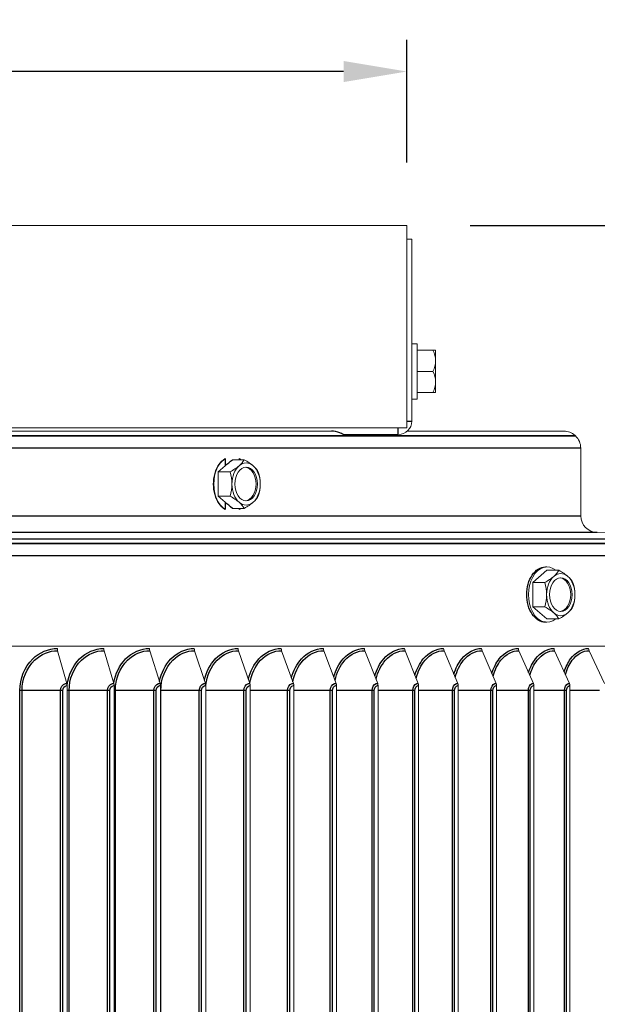
# Model space of a CAD drawing. Units: inches. Extents: x -48.4 to 34.4, y -12.5 to 35.4.
# Drawn here: x 19.4 to 22.8, y 5 to 10.9 of the extents above; entities that cross this region are included whole.
import ezdxf

# ---------------------------------------------------------------- set-up
doc = ezdxf.new("R2010")
doc.units = ezdxf.units.IN
doc.header["$MEASUREMENT"] = 0
doc.layers.add('DIMENSIONS', color=5, linetype='Continuous')
doc.layers.add('Visible Narrow (ANSI)', color=7, linetype='Continuous')
doc.layers.add('Visible (ANSI)', color=7, linetype='Continuous', lineweight=5)
doc.styles.add('Arial', font='arial.ttf')
doc.dimstyles.new('Dimensions', dxfattribs={"dimtxt": 0.15625, "dimasz": 0.125, "dimexe": 0.0625, "dimexo": 0.125, "dimgap": 0.09, "dimtad": 0, "dimtih": 1, "dimtoh": 1, "dimzin": 0, "dimdsep": 46, "dimlunit": 5, "dimtxsty": 'Arial', "dimcen": 0, "dimadec": 0, "dimazin": 0, "dimtfac": 1, "dimtofl": 0, "dimtmove": 0, "dimatfit": 3, "dimfxl": 1, "dimfrac": 2, "dimtolj": 1, "dimtzin": 0, "dimarcsym": 0})

# ---------------------------------------------------------------- blocks, each defined once
blk = doc.blocks.new('*D2')
at = {"layer": 'Defpoints', "color": 0, "transparency": 16777216}
for p in [(21.7011, 9.6321), (30.8112, 9.6321), (22.6636, -1.8736)]:
    blk.add_point(p, dxfattribs=at)
at = {"layer": 'DIMENSIONS', "color": 0, "lineweight": -2, "transparency": 16777216}
for p, q in [((22.0761, 9.6321), (30.9987, 9.6321)), ((30.8112, 9.2571), (30.8112, 3.3019)), ((30.8112, -1.4986), (30.8112, 0.7063)), ((23.0386, -1.8736), (30.9987, -1.8736))]:
    blk.add_line(p, q, dxfattribs=at)
at = {"layer": 'DIMENSIONS', "color": 0, "transparency": 16777216}
for points in [[(30.7487, 9.2571), (30.8737, 9.2571), (30.8112, 9.6321)], [(30.7487, -1.4986), (30.8737, -1.4986), (30.8112, -1.8736)]]:
    blk.add_solid(points, dxfattribs=at)
at = {"layer": 'DIMENSIONS', "color": 0, "transparency": 16777216, "insert": (30.8112, 2.0041), "char_height": 0.46875, "attachment_point": 5, "style": 'Arial'}
blk.add_mtext('\\A1;Overall\\PHeight \\P11 1/2"', dxfattribs=at)
blk = doc.blocks.new('*D4')
at = {"layer": 'Defpoints', "color": 0, "transparency": 16777216}
for p in [(21.7011, 10.5459), (7.7011, 9.6321), (21.7011, 9.6321)]:
    blk.add_point(p, dxfattribs=at)
at = {"layer": 'DIMENSIONS', "color": 0, "lineweight": -2, "transparency": 16777216}
for p, q in [((7.7011, 10.0071), (7.7011, 10.7334)), ((21.7011, 10.0071), (21.7011, 10.7334)), ((8.0761, 10.5459), (11.1782, 10.5459)), ((21.3261, 10.5459), (18.2241, 10.5459))]:
    blk.add_line(p, q, dxfattribs=at)
at = {"layer": 'DIMENSIONS', "color": 0, "transparency": 16777216}
for points in [[(8.0761, 10.6084), (8.0761, 10.4834), (7.7011, 10.5459)], [(21.3261, 10.6084), (21.3261, 10.4834), (21.7011, 10.5459)]]:
    blk.add_solid(points, dxfattribs=at)
at = {"layer": 'DIMENSIONS', "color": 0, "transparency": 16777216, "insert": (14.7011, 10.5459), "char_height": 0.46875, "width": 7.530105, "attachment_point": 5, "style": 'Arial'}
blk.add_mtext('\\A1;Solar Panel Width  14"', dxfattribs=at)

msp = doc.modelspace()

# ---------------------------------------------------------------- linework, layer by layer
at = {"layer": 'Visible (ANSI)'}
for p, q in [((21.70113, 9.63207), (7.70113, 9.63207)), ((21.70113, 9.63207), (21.70113, 8.43207)), ((21.73065, 9.55183), (21.70113, 9.55183)), ((21.73065, 8.47207), (21.73065, 9.55183)), ((21.76165, 8.93107), (21.73065, 8.93107)), ((21.76165, 8.93107), (21.76165, 8.60307)), ((21.76165, 8.89207), (21.85625, 8.89207)), ((21.87165, 8.89207), (21.85625, 8.89207)), ((21.87165, 8.82957), (21.87165, 8.89207)), ((21.87165, 8.70457), (21.87165, 8.82957)), ((21.76165, 8.76707), (21.85625, 8.76707)), ((21.87165, 8.64207), (21.87165, 8.70457)), ((21.76165, 8.60307), (21.73065, 8.60307)), ((21.76165, 8.64207), (21.85625, 8.64207)), ((21.85625, 8.64207), (21.87165, 8.64207)), ((21.70113, 8.43207), (7.70113, 8.43207)), ((8.14865, 8.41204), (21.25361, 8.41204)), ((21.70353, 8.41204), (22.63238, 8.41204)), ((22.70113, 8.38704), (6.72455, 8.38704)), ((21.32606, 8.39207), (21.65065, 8.39207)), ((22.70113, 8.38466), (22.70113, 8.38704)), ((22.73238, 7.91042), (22.73238, 8.31204)), ((20.66641, 8.24307), (20.73649, 8.24307)), ((20.58253, 8.1709), (20.6238, 8.20649)), ((20.58253, 8.1709), (20.65279, 8.1709)), ((20.58253, 8.02657), (20.58253, 8.1709)), ((20.58253, 8.02657), (20.65279, 8.02657)), ((20.6238, 7.99098), (20.58253, 8.02657)), ((20.66641, 7.9544), (20.73649, 7.9544)), ((22.83074, 7.81043), (25.13367, 7.77266)), ((25.20113, 7.74806), (14.70592, 7.74806)), ((22.53241, 7.60655), (22.52306, 7.60655)), ((22.44871, 7.51472), (22.53241, 7.58689)), ((22.53241, 7.58689), (22.60267, 7.58689)), ((22.44871, 7.51472), (22.51898, 7.51472)), ((22.44871, 7.37038), (22.44871, 7.51472)), ((22.44871, 7.37038), (22.51898, 7.37038)), ((22.53241, 7.29822), (22.44871, 7.37038)), ((22.53241, 7.27855), (22.52306, 7.27855)), ((22.53241, 7.29822), (22.60267, 7.29822)), ((25.23203, 7.13704), (14.70592, 7.13704)), ((19.68576, 6.91605), (19.63041, 7.11008)), ((19.96434, 6.91605), (19.9059, 7.11008)), ((20.2382, 6.91605), (20.17673, 7.11008)), ((20.5071, 6.91605), (20.44264, 7.11008)), ((20.7708, 6.91605), (20.70341, 7.11008)), ((21.02905, 6.91605), (20.95879, 7.11008)), ((21.28163, 6.91605), (21.20857, 7.11008)), ((21.5283, 6.91605), (21.45251, 7.11008)), ((21.76886, 6.91605), (21.69039, 7.11008)), ((22.00308, 6.91605), (21.92201, 7.11008)), ((22.23075, 6.91605), (22.14715, 7.11008)), ((22.45167, 6.91605), (22.36562, 7.11008)), ((22.66565, 6.91605), (22.57722, 7.11008)), ((22.87248, 6.91605), (22.78175, 7.11008)), ((19.68746, 6.90306), (19.68746, 1.84306)), ((19.96614, 6.90306), (19.96614, 1.84306)), ((20.2401, 6.90306), (20.2401, 1.84306)), ((20.50909, 6.90306), (20.50909, 1.84306)), ((20.77288, 6.90306), (20.77288, 1.84306)), ((21.03122, 6.90306), (21.03122, 1.84306)), ((21.28388, 6.90306), (21.28388, 1.84306)), ((21.53064, 6.90306), (21.53064, 1.84306)), ((21.77128, 6.90306), (21.77128, 1.84306)), ((22.00558, 6.90306), (22.00558, 1.84306)), ((22.23333, 6.90306), (22.23333, 1.84306)), ((22.45433, 6.90306), (22.45433, 1.84306)), ((22.66837, 6.90306), (22.66837, 1.84306))]:
    msp.add_line(p, q, dxfattribs=at)
for centre, radius, start, end in [((21.65065, 8.47207), 0.08, 270, 0), ((22.63238, 8.31204), 0.1, 48.590378, 90), ((22.63238, 8.31204), 0.1, 0, 46.567463), ((22.83238, 7.91042), 0.1, 180, 269.060305)]:
    msp.add_arc(centre, radius, start, end, dxfattribs=at)
for centre, major_axis, ratio, start_param, end_param in [((21.69487, 8.82957), (0.17678, 0), 0.8660254, 0, 0.4205343), ((21.69487, 8.82957), (0.17678, 0), 0.8660254, 5.862651, 6.2831853), ((21.69487, 8.70457), (0.17678, 0), 0.8660254, 0, 0.4205343), ((21.69487, 8.70457), (0.17678, 0), 0.8660254, 5.862651, 6.2831853), ((20.66623, 8.09874), (0, 0.164), 0.6695587, 0.3967177, 2.7448749), ((20.57478, 8.20699), (0.16489, 0.06374), 0.3713796, 5.4777485, 5.8982828), ((20.66623, 8.09874), (0, -0.164), 0.6695587, 2.6468841, 2.7448749), ((20.65847, 8.20699), (0.16489, -0.06374), 0.3713796, 0.8054368, 1.2259712), ((20.57478, 8.20699), (0.16489, 0.06374), 0.3713796, 5.0572141, 5.4777485), ((20.74793, 8.09874), (0, -0.125), 0.6695587, 3.6651914, 4.712389), ((20.74793, 8.09874), (0, 0.125), 0.6695587, 5.7595865, 6.8067841), ((20.73976, 8.09874), (0, -0.1), 0.6695587, 0.0610509, 3.0805418), ((20.65847, 8.20699), (0.16489, -0.06374), 0.3713796, 0.3849025, 0.8054368), ((20.74793, 8.09874), (0, 0.125), 0.6695587, 4.712389, 5.7595865), ((20.53293, 8.09874), (0, 0.17678), 0.7427591, 4.712389, 5.1329233), ((20.70032, 8.09874), (0, -0.17678), 0.7427591, 1.5707963, 1.9913307), ((20.53293, 8.09874), (0, 0.17678), 0.7427591, 4.2918546, 4.712389), ((20.74793, 8.09874), (0, -0.125), 0.6695587, 4.712389, 5.7595865), ((20.74793, 8.09874), (0, 0.125), 0.6695587, 3.6651914, 4.712389), ((20.70032, 8.09874), (0, -0.17678), 0.7427591, 1.150262, 1.5707963), ((20.57478, 7.99048), (-0.16489, 0.06374), 0.3713796, 3.9470295, 4.3675638), ((20.65847, 7.99048), (0.16489, 0.06374), 0.3713796, 5.4777485, 5.8982828), ((20.57478, 7.99048), (0.16489, -0.06374), 0.3713796, 0.3849025, 0.8054368), ((20.74793, 8.09874), (0, -0.125), 0.6695587, 5.7595865, 6.8067841), ((20.66623, 8.09874), (0, -0.164), 0.6695587, 0.3967177, 0.4947086), ((20.65847, 7.99048), (-0.16489, -0.06374), 0.3713796, 1.9156215, 2.3361558), ((22.53241, 7.44255), (0, -0.164), 0.6695587, 2.6468841, 6.7778939), ((22.44096, 7.55081), (0.16489, 0.06374), 0.3713796, 5.0572141, 5.4777485), ((22.61411, 7.44255), (0, -0.125), 0.6695587, 3.6651914, 4.712389), ((22.44096, 7.55081), (0.16489, 0.06374), 0.3713796, 5.4777485, 5.8982828), ((22.61411, 7.44255), (0, 0.125), 0.6695587, 5.7595865, 6.8067841), ((22.52466, 7.55081), (0.16489, -0.06374), 0.3713796, 0.8054368, 1.2259712), ((22.60594, 7.44255), (0, -0.1), 0.6695587, 0.0610509, 3.0805418), ((22.52466, 7.55081), (0.16489, -0.06374), 0.3713796, 0.3849025, 0.8054368), ((22.61411, 7.44255), (0, 0.125), 0.6695587, 4.712389, 5.7595865), ((22.39911, 7.44255), (0, 0.17678), 0.7427591, 4.712389, 5.1329233), ((22.5665, 7.44255), (0, -0.17678), 0.7427591, 1.5707963, 1.9913307), ((22.39911, 7.44255), (0, 0.17678), 0.7427591, 4.2918546, 4.712389), ((22.61411, 7.44255), (0, -0.125), 0.6695587, 4.712389, 5.7595865), ((22.61411, 7.44255), (0, 0.125), 0.6695587, 3.6651914, 4.712389), ((22.5665, 7.44255), (0, -0.17678), 0.7427591, 1.150262, 1.5707963), ((22.44096, 7.3343), (-0.16489, 0.06374), 0.3713796, 3.9470295, 4.3675638), ((22.52466, 7.3343), (0.16489, 0.06374), 0.3713796, 5.4777485, 5.8982828), ((22.61411, 7.44255), (0, -0.125), 0.6695587, 5.7595865, 6.8067841), ((22.44096, 7.3343), (0.16489, -0.06374), 0.3713796, 0.3849025, 0.8054368), ((22.52466, 7.3343), (-0.16489, -0.06374), 0.3713796, 1.9156215, 2.3361558), ((19.64044, 7.12306), (0, 0.025), 0.4692933, 1.5707963, 2.1169136), ((19.91649, 7.12306), (0, 0.025), 0.4955214, 1.5707963, 2.1169136), ((20.18786, 7.12306), (0, 0.025), 0.5213052, 1.5707963, 2.1169136), ((20.45432, 7.12306), (0, 0.025), 0.5466216, 1.5707963, 2.1169136), ((20.71562, 7.12306), (0, 0.025), 0.5714478, 1.5707963, 2.1169136), ((20.97152, 7.12306), (0, 0.025), 0.5957617, 1.5707963, 2.1169136), ((21.2218, 7.12306), (0, 0.025), 0.6195415, 1.5707963, 2.1169136), ((21.46624, 7.12306), (0, 0.025), 0.6427657, 1.5707963, 2.1169136), ((21.70461, 7.12306), (0, 0.025), 0.6654136, 1.5707963, 2.1169136), ((21.9367, 7.12306), (0, 0.025), 0.6874649, 1.5707963, 2.1169136), ((22.1623, 7.12306), (0, 0.025), 0.7088999, 1.5707963, 2.1169136), ((22.38121, 7.12306), (0, 0.025), 0.7296992, 1.5707963, 2.1169136), ((22.59324, 7.12306), (0, 0.025), 0.7498442, 1.5707963, 2.1169136), ((22.79819, 7.12306), (0, 0.025), 0.7693169, 1.5707963, 2.1169136), ((19.67573, 6.90306), (0, 0.025), 0.4692933, 4.712389, 5.2585062), ((19.95375, 6.90306), (0, 0.025), 0.4955214, 4.712389, 5.2585062), ((20.22707, 6.90306), (0, 0.025), 0.5213052, 4.712389, 5.2585062), ((20.49543, 6.90306), (0, 0.025), 0.5466216, 4.712389, 5.2585062), ((20.75859, 6.90306), (0, 0.025), 0.5714478, 4.712389, 5.2585062), ((21.01632, 6.90306), (0, 0.025), 0.5957617, 4.712389, 5.2585062), ((21.26839, 6.90306), (0, 0.025), 0.6195415, 4.712389, 5.2585062), ((21.51457, 6.90306), (0, 0.025), 0.6427657, 4.712389, 5.2585062), ((21.75464, 6.90306), (0, 0.025), 0.6654136, 4.712389, 5.2585062), ((21.98839, 6.90306), (0, 0.025), 0.6874649, 4.712389, 5.2585062), ((22.21561, 6.90306), (0, 0.025), 0.7088999, 4.712389, 5.2585062), ((22.43608, 6.90306), (0, 0.025), 0.7296992, 4.712389, 5.2585062), ((22.64963, 6.90306), (0, 0.025), 0.7498442, 4.712389, 5.2585062)]:
    msp.add_ellipse(centre, major_axis=major_axis, ratio=ratio, start_param=start_param, end_param=end_param, dxfattribs=at)
for centre, major_axis in [((20.74793, 8.09874), (0, -0.1)), ((22.61411, 7.44255), (0, 0.1))]:
    msp.add_ellipse(centre, major_axis=major_axis, ratio=0.6695587, dxfattribs=at)
at = {"layer": 'Visible Narrow (ANSI)'}
for p, q in [((21.70113, 8.47207), (21.73065, 8.47207)), ((21.65065, 8.39207), (21.65065, 8.43207)), ((6.72455, 8.38466), (22.70113, 8.38466)), ((22.73238, 8.31204), (14.70592, 8.31204)), ((20.6238, 8.25), (20.6238, 8.20649)), ((20.70866, 8.24307), (20.70866, 8.25)), ((20.6238, 7.99098), (20.6238, 7.94747)), ((20.70866, 7.94747), (20.70866, 7.9544)), ((14.70592, 7.91042), (22.73238, 7.91042)), ((22.83074, 7.81043), (14.70592, 7.81043)), ((14.70592, 7.77266), (25.13367, 7.77266)), ((14.70592, 7.74496), (25.20113, 7.74496)), ((25.23203, 7.67267), (14.70592, 7.67267)), ((19.40627, 1.87306), (19.40627, 6.87306)), ((19.41953, 6.87306), (19.40627, 6.87306)), ((19.64727, 6.87306), (19.41953, 6.87306)), ((19.41953, 1.87306), (19.41953, 6.87306)), ((19.6606, 6.87306), (19.64727, 6.87306)), ((19.64727, 1.87306), (19.64727, 6.87306)), ((19.6606, 1.87306), (19.6606, 6.87306)), ((19.69838, 6.87306), (19.68746, 6.87306)), ((19.92648, 6.87306), (19.69838, 6.87306)), ((19.69838, 1.87306), (19.69838, 6.87306)), ((19.93972, 6.87306), (19.92648, 6.87306)), ((19.92648, 1.87306), (19.92648, 6.87306)), ((19.93972, 1.87306), (19.93972, 6.87306)), ((19.97274, 6.87306), (19.96614, 6.87306)), ((20.201, 6.87306), (19.97274, 6.87306)), ((19.97274, 1.87306), (19.97274, 6.87306)), ((20.21414, 6.87306), (20.201, 6.87306)), ((20.201, 1.87306), (20.201, 6.87306)), ((20.21414, 1.87306), (20.21414, 6.87306)), ((20.24239, 6.87306), (20.2401, 6.87306)), ((20.47059, 6.87306), (20.24239, 6.87306)), ((20.24239, 1.87306), (20.24239, 6.87306)), ((20.48361, 6.87306), (20.47059, 6.87306)), ((20.47059, 1.87306), (20.47059, 6.87306)), ((20.48361, 1.87306), (20.48361, 6.87306)), ((20.73502, 6.87306), (20.50909, 6.87306)), ((20.7479, 6.87306), (20.73502, 6.87306)), ((20.73502, 1.87306), (20.73502, 6.87306)), ((20.7479, 1.87306), (20.7479, 6.87306)), ((20.99403, 6.87306), (20.77288, 6.87306)), ((21.00677, 6.87306), (20.99403, 6.87306)), ((20.99403, 1.87306), (20.99403, 6.87306)), ((21.00677, 1.87306), (21.00677, 6.87306)), ((21.24739, 6.87306), (21.03122, 6.87306)), ((21.25999, 6.87306), (21.24739, 6.87306)), ((21.24739, 1.87306), (21.24739, 6.87306)), ((21.25999, 1.87306), (21.25999, 6.87306)), ((21.49489, 6.87306), (21.28388, 6.87306)), ((21.50733, 6.87306), (21.49489, 6.87306)), ((21.49489, 1.87306), (21.49489, 6.87306)), ((21.50733, 1.87306), (21.50733, 6.87306)), ((21.7363, 6.87306), (21.53064, 6.87306)), ((21.74856, 6.87306), (21.7363, 6.87306)), ((21.7363, 1.87306), (21.7363, 6.87306)), ((21.74856, 1.87306), (21.74856, 6.87306)), ((21.9714, 6.87306), (21.77128, 6.87306)), ((21.98347, 6.87306), (21.9714, 6.87306)), ((21.9714, 1.87306), (21.9714, 6.87306)), ((21.98347, 1.87306), (21.98347, 6.87306)), ((22.19998, 6.87306), (22.00558, 6.87306)), ((22.21186, 6.87306), (22.19998, 6.87306)), ((22.19998, 1.87306), (22.19998, 6.87306)), ((22.21186, 1.87306), (22.21186, 6.87306)), ((22.42184, 6.87306), (22.23333, 6.87306)), ((22.43351, 6.87306), (22.42184, 6.87306)), ((22.42184, 1.87306), (22.42184, 6.87306)), ((22.43351, 1.87306), (22.43351, 6.87306)), ((22.63677, 6.87306), (22.45433, 6.87306)), ((22.64823, 6.87306), (22.63677, 6.87306)), ((22.63677, 1.87306), (22.63677, 6.87306)), ((22.64823, 1.87306), (22.64823, 6.87306)), ((22.84459, 6.87306), (22.66837, 6.87306))]:
    msp.add_line(p, q, dxfattribs=at)
for centre, major_axis, start_param, end_param in [((14.70113, 8.24307), (-7.92167, -3.62927), 2.2347051, 2.2425954), ((14.70113, 7.9544), (7.92167, -3.62927), 0.8989972, 0.9068876)]:
    msp.add_ellipse(centre, major_axis=major_axis, ratio=0.3643109, start_param=start_param, end_param=end_param, dxfattribs=at)
for points, knots in [([(21.32606, 8.39207), (21.31861, 8.3967), (21.31054, 8.40052), (21.28816, 8.40882), (21.26944, 8.41204), (21.25361, 8.41204)], [0.23414895, 0.23414895, 0.23414895, 0.23414895, 0.29544153, 0.29544153, 0.41606726, 0.41606726, 0.41606726, 0.41606726]), ([(20.6238, 7.94747), (20.61031, 7.95584), (20.59795, 7.96836), (20.57824, 7.99733), (20.56962, 8.01577), (20.55818, 8.05618), (20.55536, 8.07814), (20.55536, 8.09874), (20.55536, 8.11933), (20.55818, 8.14129), (20.56962, 8.1817), (20.57824, 8.20014), (20.59795, 8.22912), (20.61031, 8.24163), (20.6238, 8.25)], [2.0414991, 2.0414991, 2.0414991, 2.0414991, 2.19684202, 2.19684202, 2.35375931, 2.35375931, 2.5106766, 2.5106766, 2.5106766, 2.66759389, 2.66759389, 2.82451117, 2.82451117, 2.97985409, 2.97985409, 2.97985409, 2.97985409]), ([(22.4123, 7.44255), (22.4123, 7.46315), (22.4151, 7.48511), (22.42649, 7.52552), (22.43507, 7.54396), (22.4548, 7.57308), (22.46728, 7.5857), (22.49451, 7.60244), (22.50927, 7.60655), (22.52306, 7.60655)], [0, 0, 0, 0, 0.15691533, 0.15691533, 0.31383066, 0.31383066, 0.47074599, 0.47074599, 0.62766132, 0.62766132, 0.62766132, 0.62766132]), ([(22.52306, 7.27855), (22.50927, 7.27855), (22.49451, 7.28267), (22.46728, 7.29941), (22.4548, 7.31203), (22.43507, 7.34115), (22.42649, 7.35959), (22.4151, 7.4), (22.4123, 7.42196), (22.4123, 7.44255)], [1.88298397, 1.88298397, 1.88298397, 1.88298397, 2.0398993, 2.0398993, 2.19681463, 2.19681463, 2.35372996, 2.35372996, 2.51064529, 2.51064529, 2.51064529, 2.51064529]), ([(19.40627, 6.87306), (19.40627, 6.94395), (19.43481, 7.01424), (19.48232, 7.06099), (19.52253, 7.10057), (19.57564, 7.12306), (19.62871, 7.12306)], [1.5707963, 1.5707963, 1.5707963, 1.5707963, 2.4214278, 2.4214278, 2.4214278, 3.1415927, 3.1415927, 3.1415927, 3.1415927]), ([(19.41953, 6.87306), (19.41953, 6.94117), (19.44734, 7.00867), (19.49343, 7.053), (19.53132, 7.08944), (19.58088, 7.11008), (19.63041, 7.11008)], [1.5707963, 1.5707963, 1.5707963, 1.5707963, 2.4328197, 2.4328197, 2.4328197, 3.1415927, 3.1415927, 3.1415927, 3.1415927]), ([(19.68737, 6.90732), (19.69479, 6.96608), (19.72087, 7.0218), (19.76006, 7.06099), (19.79965, 7.10057), (19.85191, 7.12306), (19.9041, 7.12306)], [1.7084137, 1.7084137, 1.7084137, 1.7084137, 2.4214278, 2.4214278, 2.4214278, 3.1415927, 3.1415927, 3.1415927, 3.1415927]), ([(19.69838, 6.87306), (19.69838, 6.94117), (19.72576, 7.00867), (19.77112, 7.053), (19.80841, 7.08944), (19.85718, 7.11008), (19.9059, 7.11008)], [1.5707963, 1.5707963, 1.5707963, 1.5707963, 2.4328197, 2.4328197, 2.4328197, 3.1415927, 3.1415927, 3.1415927, 3.1415927]), ([(19.96352, 6.91914), (19.9726, 6.9735), (19.99734, 7.02444), (20.03327, 7.06099), (20.07219, 7.10057), (20.12355, 7.12306), (20.17483, 7.12306)], [1.7564046, 1.7564046, 1.7564046, 1.7564046, 2.4214278, 2.4214278, 2.4214278, 3.1415927, 3.1415927, 3.1415927, 3.1415927]), ([(19.97274, 6.87306), (19.97274, 6.94117), (19.99968, 7.00867), (20.04427, 7.053), (20.08093, 7.08944), (20.12886, 7.11008), (20.17673, 7.11008)], [1.5707963, 1.5707963, 1.5707963, 1.5707963, 2.4328197, 2.4328197, 2.4328197, 3.1415927, 3.1415927, 3.1415927, 3.1415927]), ([(20.2347, 6.92753), (20.24466, 6.97872), (20.26824, 7.02632), (20.3017, 7.06099), (20.33991, 7.10057), (20.39033, 7.12306), (20.44065, 7.12306)], [1.7907154, 1.7907154, 1.7907154, 1.7907154, 2.4214278, 2.4214278, 2.4214278, 3.1415927, 3.1415927, 3.1415927, 3.1415927]), ([(20.24239, 6.87306), (20.24239, 6.94117), (20.26884, 7.00867), (20.31262, 7.053), (20.34862, 7.08944), (20.39567, 7.11008), (20.44264, 7.11008)], [1.5707963, 1.5707963, 1.5707963, 1.5707963, 2.4328197, 2.4328197, 2.4328197, 3.1415927, 3.1415927, 3.1415927, 3.1415927]), ([(20.50094, 6.93507), (20.51147, 6.98338), (20.53391, 7.02803), (20.56511, 7.06099), (20.60258, 7.10057), (20.65201, 7.12306), (20.70133, 7.12306)], [1.8218236, 1.8218236, 1.8218236, 1.8218236, 2.4214278, 2.4214278, 2.4214278, 3.1415927, 3.1415927, 3.1415927, 3.1415927]), ([(20.50907, 6.90606), (20.51593, 6.96245), (20.53998, 7.01586), (20.57595, 7.053), (20.61125, 7.08944), (20.65738, 7.11008), (20.70341, 7.11008)], [1.7106075, 1.7106075, 1.7106075, 1.7106075, 2.4328197, 2.4328197, 2.4328197, 3.1415927, 3.1415927, 3.1415927, 3.1415927]), ([(20.76196, 6.94198), (20.77284, 6.98763), (20.79416, 7.02961), (20.82326, 7.06099), (20.85996, 7.10057), (20.90836, 7.12306), (20.95663, 7.12306)], [1.8504983, 1.8504983, 1.8504983, 1.8504983, 2.4214278, 2.4214278, 2.4214278, 3.1415927, 3.1415927, 3.1415927, 3.1415927]), ([(20.77019, 6.91809), (20.77864, 6.97), (20.80129, 7.01851), (20.834, 7.053), (20.86857, 7.08944), (20.91374, 7.11008), (20.95879, 7.11008)], [1.7621914, 1.7621914, 1.7621914, 1.7621914, 2.4328197, 2.4328197, 2.4328197, 3.1415927, 3.1415927, 3.1415927, 3.1415927]), ([(21.01752, 6.94838), (21.02857, 6.99154), (21.0488, 7.03108), (21.07592, 7.06099), (21.11181, 7.10057), (21.15914, 7.12306), (21.20631, 7.12306)], [1.8772735, 1.8772735, 1.8772735, 1.8772735, 2.4214278, 2.4214278, 2.4214278, 3.1415927, 3.1415927, 3.1415927, 3.1415927]), ([(21.02553, 6.9261), (21.03472, 6.97497), (21.05622, 7.02029), (21.08656, 7.053), (21.12037, 7.08944), (21.16454, 7.11008), (21.20857, 7.11008)], [1.7968206, 1.7968206, 1.7968206, 1.7968206, 2.4328197, 2.4328197, 2.4328197, 3.1415927, 3.1415927, 3.1415927, 3.1415927]), ([(21.26738, 6.95437), (21.27847, 6.99519), (21.2976, 7.03247), (21.32286, 7.06099), (21.35792, 7.10057), (21.40413, 7.12306), (21.45017, 7.12306)], [1.9025397, 1.9025397, 1.9025397, 1.9025397, 2.4214278, 2.4214278, 2.4214278, 3.1415927, 3.1415927, 3.1415927, 3.1415927]), ([(21.27523, 6.93343), (21.28489, 6.97948), (21.30525, 7.02193), (21.3334, 7.053), (21.36642, 7.08944), (21.40954, 7.11008), (21.45251, 7.11008)], [1.8287167, 1.8287167, 1.8287167, 1.8287167, 2.4328197, 2.4328197, 2.4328197, 3.1415927, 3.1415927, 3.1415927, 3.1415927]), ([(21.51131, 6.96002), (21.52231, 6.99863), (21.54038, 7.03379), (21.56387, 7.06099), (21.59806, 7.10057), (21.64311, 7.12306), (21.68797, 7.12306)], [1.9265939, 1.9265939, 1.9265939, 1.9265939, 2.4214278, 2.4214278, 2.4214278, 3.1415927, 3.1415927, 3.1415927, 3.1415927]), ([(21.51902, 6.94021), (21.52895, 6.98364), (21.54819, 7.02346), (21.57428, 7.053), (21.60648, 7.08944), (21.64852, 7.11008), (21.69039, 7.11008)], [1.8585079, 1.8585079, 1.8585079, 1.8585079, 2.4328197, 2.4328197, 2.4328197, 3.1415927, 3.1415927, 3.1415927, 3.1415927]), ([(21.74908, 6.9654), (21.75991, 7.00189), (21.77692, 7.03506), (21.79873, 7.06099), (21.83201, 7.10057), (21.87587, 7.12306), (21.91951, 7.12306)], [1.9496703, 1.9496703, 1.9496703, 1.9496703, 2.4214278, 2.4214278, 2.4214278, 3.1415927, 3.1415927, 3.1415927, 3.1415927]), ([(21.75668, 6.94657), (21.76672, 6.98752), (21.78485, 7.02491), (21.80901, 7.053), (21.84036, 7.08944), (21.88128, 7.11008), (21.92201, 7.11008)], [1.8866481, 1.8866481, 1.8866481, 1.8866481, 2.4328197, 2.4328197, 2.4328197, 3.1415927, 3.1415927, 3.1415927, 3.1415927]), ([(21.98048, 6.97055), (21.99105, 7.00501), (22.00702, 7.03628), (22.02722, 7.06099), (22.05958, 7.10057), (22.10219, 7.12306), (22.14458, 7.12306)], [1.9719588, 1.9719588, 1.9719588, 1.9719588, 2.4214278, 2.4214278, 2.4214278, 3.1415927, 3.1415927, 3.1415927, 3.1415927]), ([(21.98798, 6.95258), (21.99799, 6.99117), (22.01503, 7.02629), (22.03736, 7.053), (22.06783, 7.08944), (22.10759, 7.11008), (22.14715, 7.11008)], [1.9134805, 1.9134805, 1.9134805, 1.9134805, 2.4328197, 2.4328197, 2.4328197, 3.1415927, 3.1415927, 3.1415927, 3.1415927]), ([(22.2053, 6.97551), (22.21554, 7.00801), (22.23048, 7.03747), (22.24914, 7.06099), (22.28054, 7.10057), (22.32188, 7.12306), (22.36297, 7.12306)], [1.9936182, 1.9936182, 1.9936182, 1.9936182, 2.4214278, 2.4214278, 2.4214278, 3.1415927, 3.1415927, 3.1415927, 3.1415927]), ([(22.21271, 6.9583), (22.22258, 6.99464), (22.23854, 7.02762), (22.25913, 7.053), (22.2887, 7.08944), (22.32727, 7.11008), (22.36562, 7.11008)], [1.9392747, 1.9392747, 1.9392747, 1.9392747, 2.4328197, 2.4328197, 2.4328197, 3.1415927, 3.1415927, 3.1415927, 3.1415927]), ([(22.42333, 6.98031), (22.43319, 7.01091), (22.44712, 7.03864), (22.46429, 7.06099), (22.49471, 7.10057), (22.53473, 7.12306), (22.57449, 7.12306)], [2.0147843, 2.0147843, 2.0147843, 2.0147843, 2.4214278, 2.4214278, 2.4214278, 3.1415927, 3.1415927, 3.1415927, 3.1415927]), ([(22.43065, 6.96379), (22.4403, 6.99796), (22.45519, 7.0289), (22.47413, 7.053), (22.50277, 7.08944), (22.54011, 7.11008), (22.57722, 7.11008)], [1.9642495, 1.9642495, 1.9642495, 1.9642495, 2.4328197, 2.4328197, 2.4328197, 3.1415927, 3.1415927, 3.1415927, 3.1415927]), ([(22.63437, 6.98498), (22.6438, 7.01373), (22.65673, 7.03978), (22.67249, 7.06099), (22.70189, 7.10057), (22.74056, 7.12306), (22.77896, 7.12306)], [2.0355763, 2.0355763, 2.0355763, 2.0355763, 2.4214278, 2.4214278, 2.4214278, 3.1415927, 3.1415927, 3.1415927, 3.1415927]), ([(22.64162, 6.96909), (22.65096, 7.00115), (22.6648, 7.03015), (22.68216, 7.053), (22.70984, 7.08944), (22.74592, 7.11008), (22.78175, 7.11008)], [1.988588, 1.988588, 1.988588, 1.988588, 2.4328197, 2.4328197, 2.4328197, 3.1415927, 3.1415927, 3.1415927, 3.1415927]), ([(19.64727, 6.87306), (19.64727, 6.89197), (19.6598, 6.90999), (19.67618, 6.91469), (19.67931, 6.91559), (19.68253, 6.91605), (19.68576, 6.91605)], [1.5707963, 1.5707963, 1.5707963, 1.5707963, 2.8900351, 2.8900351, 2.8900351, 3.1415927, 3.1415927, 3.1415927, 3.1415927]), ([(19.6606, 6.87306), (19.6606, 6.8875), (19.67124, 6.90098), (19.68405, 6.90282), (19.68518, 6.90298), (19.68632, 6.90306), (19.68746, 6.90306)], [1.5707963, 1.5707963, 1.5707963, 1.5707963, 3.0140867, 3.0140867, 3.0140867, 3.1415927, 3.1415927, 3.1415927, 3.1415927]), ([(19.92648, 6.87306), (19.92648, 6.89197), (19.93881, 6.90999), (19.95492, 6.91469), (19.958, 6.91559), (19.96117, 6.91605), (19.96434, 6.91605)], [1.5707963, 1.5707963, 1.5707963, 1.5707963, 2.8900351, 2.8900351, 2.8900351, 3.1415927, 3.1415927, 3.1415927, 3.1415927]), ([(19.93972, 6.87306), (19.93972, 6.8875), (19.95018, 6.90098), (19.96278, 6.90282), (19.9639, 6.90298), (19.96502, 6.90306), (19.96614, 6.90306)], [1.5707963, 1.5707963, 1.5707963, 1.5707963, 3.0140867, 3.0140867, 3.0140867, 3.1415927, 3.1415927, 3.1415927, 3.1415927]), ([(20.201, 6.87306), (20.201, 6.89197), (20.21312, 6.90999), (20.22895, 6.91469), (20.23197, 6.91559), (20.23509, 6.91605), (20.2382, 6.91605)], [1.5707963, 1.5707963, 1.5707963, 1.5707963, 2.8900351, 2.8900351, 2.8900351, 3.1415927, 3.1415927, 3.1415927, 3.1415927]), ([(20.21414, 6.87306), (20.21414, 6.8875), (20.22442, 6.90098), (20.2368, 6.90282), (20.23789, 6.90298), (20.239, 6.90306), (20.2401, 6.90306)], [1.5707963, 1.5707963, 1.5707963, 1.5707963, 3.0140867, 3.0140867, 3.0140867, 3.1415927, 3.1415927, 3.1415927, 3.1415927]), ([(20.47059, 6.87306), (20.47059, 6.89197), (20.48249, 6.90999), (20.49803, 6.91469), (20.50099, 6.91559), (20.50405, 6.91605), (20.5071, 6.91605)], [1.5707963, 1.5707963, 1.5707963, 1.5707963, 2.8900351, 2.8900351, 2.8900351, 3.1415927, 3.1415927, 3.1415927, 3.1415927]), ([(20.48361, 6.87306), (20.48361, 6.8875), (20.4937, 6.90098), (20.50585, 6.90282), (20.50693, 6.90298), (20.50801, 6.90306), (20.50909, 6.90306)], [1.5707963, 1.5707963, 1.5707963, 1.5707963, 3.0140867, 3.0140867, 3.0140867, 3.1415927, 3.1415927, 3.1415927, 3.1415927]), ([(20.73502, 6.87306), (20.73502, 6.89197), (20.74667, 6.90999), (20.7619, 6.91469), (20.7648, 6.91559), (20.7678, 6.91605), (20.7708, 6.91605)], [1.5707963, 1.5707963, 1.5707963, 1.5707963, 2.8900351, 2.8900351, 2.8900351, 3.1415927, 3.1415927, 3.1415927, 3.1415927]), ([(20.7479, 6.87306), (20.7479, 6.8875), (20.7578, 6.90098), (20.7697, 6.90282), (20.77075, 6.90298), (20.77182, 6.90306), (20.77288, 6.90306)], [1.5707963, 1.5707963, 1.5707963, 1.5707963, 3.0140867, 3.0140867, 3.0140867, 3.1415927, 3.1415927, 3.1415927, 3.1415927]), ([(20.99403, 6.87306), (20.99403, 6.89197), (21.00544, 6.90999), (21.02034, 6.91469), (21.02318, 6.91559), (21.02612, 6.91605), (21.02905, 6.91605)], [1.5707963, 1.5707963, 1.5707963, 1.5707963, 2.8900351, 2.8900351, 2.8900351, 3.1415927, 3.1415927, 3.1415927, 3.1415927]), ([(21.00677, 6.87306), (21.00677, 6.8875), (21.01646, 6.90098), (21.02811, 6.90282), (21.02914, 6.90298), (21.03018, 6.90306), (21.03122, 6.90306)], [1.5707963, 1.5707963, 1.5707963, 1.5707963, 3.0140867, 3.0140867, 3.0140867, 3.1415927, 3.1415927, 3.1415927, 3.1415927]), ([(21.24739, 6.87306), (21.24739, 6.89197), (21.25855, 6.90999), (21.27312, 6.91469), (21.27589, 6.91559), (21.27876, 6.91605), (21.28163, 6.91605)], [1.5707963, 1.5707963, 1.5707963, 1.5707963, 2.8900351, 2.8900351, 2.8900351, 3.1415927, 3.1415927, 3.1415927, 3.1415927]), ([(21.25999, 6.87306), (21.25999, 6.8875), (21.26946, 6.90098), (21.28085, 6.90282), (21.28185, 6.90298), (21.28287, 6.90306), (21.28388, 6.90306)], [1.5707963, 1.5707963, 1.5707963, 1.5707963, 3.0140867, 3.0140867, 3.0140867, 3.1415927, 3.1415927, 3.1415927, 3.1415927]), ([(21.49489, 6.87306), (21.49489, 6.89197), (21.50578, 6.90999), (21.52, 6.91469), (21.52271, 6.91559), (21.52551, 6.91605), (21.5283, 6.91605)], [1.5707963, 1.5707963, 1.5707963, 1.5707963, 2.8900351, 2.8900351, 2.8900351, 3.1415927, 3.1415927, 3.1415927, 3.1415927]), ([(21.50733, 6.87306), (21.50733, 6.8875), (21.51656, 6.90098), (21.52768, 6.90282), (21.52866, 6.90298), (21.52965, 6.90306), (21.53064, 6.90306)], [1.5707963, 1.5707963, 1.5707963, 1.5707963, 3.0140867, 3.0140867, 3.0140867, 3.1415927, 3.1415927, 3.1415927, 3.1415927]), ([(21.7363, 6.87306), (21.7363, 6.89197), (21.74691, 6.90999), (21.76077, 6.91469), (21.76341, 6.91559), (21.76614, 6.91605), (21.76886, 6.91605)], [1.5707963, 1.5707963, 1.5707963, 1.5707963, 2.8900351, 2.8900351, 2.8900351, 3.1415927, 3.1415927, 3.1415927, 3.1415927]), ([(21.74856, 6.87306), (21.74856, 6.8875), (21.75756, 6.90098), (21.76839, 6.90282), (21.76935, 6.90298), (21.77032, 6.90306), (21.77128, 6.90306)], [1.5707963, 1.5707963, 1.5707963, 1.5707963, 3.0140867, 3.0140867, 3.0140867, 3.1415927, 3.1415927, 3.1415927, 3.1415927]), ([(21.9714, 6.87306), (21.9714, 6.89197), (21.98173, 6.90999), (21.99521, 6.91469), (21.99778, 6.91559), (22.00043, 6.91605), (22.00308, 6.91605)], [1.5707963, 1.5707963, 1.5707963, 1.5707963, 2.8900351, 2.8900351, 2.8900351, 3.1415927, 3.1415927, 3.1415927, 3.1415927]), ([(21.98347, 6.87306), (21.98347, 6.8875), (21.99223, 6.90098), (22.00277, 6.90282), (22.0037, 6.90298), (22.00464, 6.90306), (22.00558, 6.90306)], [1.5707963, 1.5707963, 1.5707963, 1.5707963, 3.0140867, 3.0140867, 3.0140867, 3.1415927, 3.1415927, 3.1415927, 3.1415927]), ([(22.19998, 6.87306), (22.19998, 6.89197), (22.21001, 6.90999), (22.2231, 6.91469), (22.2256, 6.91559), (22.22818, 6.91605), (22.23075, 6.91605)], [1.5707963, 1.5707963, 1.5707963, 1.5707963, 2.8900351, 2.8900351, 2.8900351, 3.1415927, 3.1415927, 3.1415927, 3.1415927]), ([(22.21186, 6.87306), (22.21186, 6.8875), (22.22037, 6.90098), (22.2306, 6.90282), (22.23151, 6.90298), (22.23242, 6.90306), (22.23333, 6.90306)], [1.5707963, 1.5707963, 1.5707963, 1.5707963, 3.0140867, 3.0140867, 3.0140867, 3.1415927, 3.1415927, 3.1415927, 3.1415927]), ([(22.42184, 6.87306), (22.42184, 6.89197), (22.43157, 6.90999), (22.44426, 6.91469), (22.44668, 6.91559), (22.44918, 6.91605), (22.45167, 6.91605)], [1.5707963, 1.5707963, 1.5707963, 1.5707963, 2.8900351, 2.8900351, 2.8900351, 3.1415927, 3.1415927, 3.1415927, 3.1415927]), ([(22.43351, 6.87306), (22.43351, 6.8875), (22.44176, 6.90098), (22.45168, 6.90282), (22.45256, 6.90298), (22.45344, 6.90306), (22.45433, 6.90306)], [1.5707963, 1.5707963, 1.5707963, 1.5707963, 3.0140867, 3.0140867, 3.0140867, 3.1415927, 3.1415927, 3.1415927, 3.1415927]), ([(22.63677, 6.87306), (22.63677, 6.89197), (22.64619, 6.90999), (22.65847, 6.91469), (22.66081, 6.91559), (22.66323, 6.91605), (22.66565, 6.91605)], [1.5707963, 1.5707963, 1.5707963, 1.5707963, 2.8900351, 2.8900351, 2.8900351, 3.1415927, 3.1415927, 3.1415927, 3.1415927]), ([(22.64823, 6.87306), (22.64823, 6.8875), (22.65621, 6.90098), (22.66581, 6.90282), (22.66666, 6.90298), (22.66752, 6.90306), (22.66837, 6.90306)], [1.5707963, 1.5707963, 1.5707963, 1.5707963, 3.0140867, 3.0140867, 3.0140867, 3.1415927, 3.1415927, 3.1415927, 3.1415927])]:
    msp.add_open_spline(points, degree=3, knots=knots, dxfattribs=at)

# ---------------------------------------------------------------- dimensions: what is measured, and where the dimension line sits
at = {"layer": 'DIMENSIONS'}
dim = msp.add_linear_dim(base=(21.70113, 10.54594), p1=(7.70113, 9.63207), p2=(21.70113, 9.63207), text='Solar Panel Width  <>', dimstyle='Dimensions', override={"dimdec": 3, "dimpost": '"'}, dxfattribs=at)
dim.commit()
dim.dimension.update_dxf_attribs({"geometry": '*D4', "text_midpoint": (14.70113, 10.54594), "dimtype": 160})
dim = msp.add_linear_dim(base=(30.81118, 9.63207), p1=(22.66363, -1.87355), p2=(21.70113, 9.63207), angle=90, text='Overall\\PHeight \\P<>', dimstyle='Dimensions', override={"dimpost": '"'}, dxfattribs=at)
dim.commit()
dim.dimension.update_dxf_attribs({"geometry": '*D2', "text_midpoint": (30.81118, 2.0041), "dimtype": 160})

doc.saveas('drawing.dxf')
